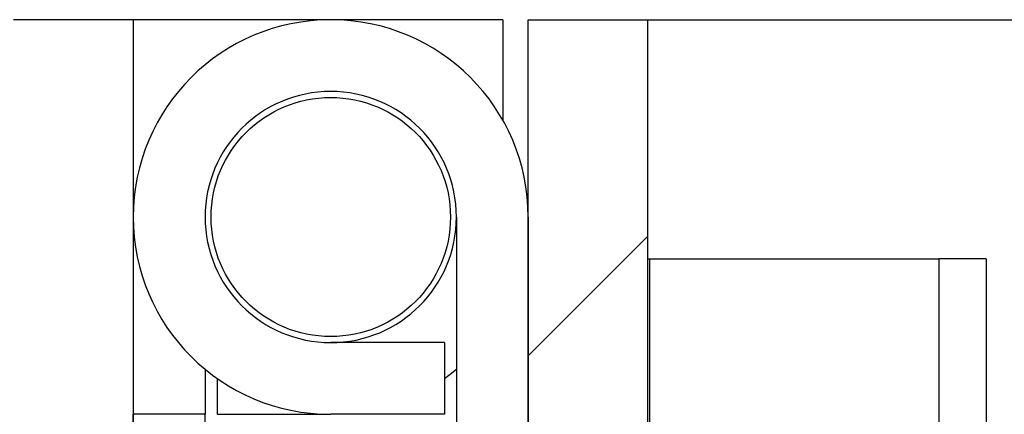
# Model space of a CAD drawing. Extents: x 5 to 589, y 5 to 415.
# Drawn here: x 143 to 146, y 221 to 222 of the extents above; entities that cross this region are included whole.
import ezdxf

# ---------------------------------------------------------------- set-up
doc = ezdxf.new("R2010")
doc.units = 0
doc.layers.get('0').update_dxf_attribs({"linetype": 'CONTINUOUS'})
doc.layers.add('FORMAT', color=7, linetype='CONTINUOUS')
doc.styles.add('SLDTEXTSTYLE0', font='ISOCP', dxfattribs={"width": 0.96})
doc.dimstyles.new('SLDDIMSTYLE1', dxfattribs={"dimtxt": 3.5, "dimasz": 3.5, "dimexe": 0, "dimexo": 0.0625, "dimgap": 0.875, "dimtad": 1, "dimdec": 0, "dimlfac": 12, "dimrnd": 1e-09, "dimzin": 12, "dimdsep": 46, "dimtxsty": 'SLDTEXTSTYLE0', "dimsah": 1, "dimcen": 0.09, "dimadec": 0, "dimazin": 0, "dimtfac": 1, "dimtdec": 0, "dimtofl": 0, "dimtmove": 0, "dimatfit": 3, "dimfxl": 1, "dimtolj": 1, "dimtzin": 12, "dimarcsym": 0})

# ---------------------------------------------------------------- blocks, each defined once
blk = doc.blocks.new('_D_6')
at = {"layer": 'FORMAT', "transparency": 16777216}
for p, q in [((144.9825, 222.0688), (155.4929, 222.0688)), ((154.4929, 186.6167), (154.4929, 222.0688)), ((132.5648, 186.6167), (155.4929, 186.6167))]:
    blk.add_line(p, q, dxfattribs=at)
for centre, start, end in [((151.9918, 203.1834), 63.4349, 116.5651), ((151.9918, 205.5021), 243.4349, 296.5651)]:
    blk.add_arc(centre, 5.5925, start, end, dxfattribs=at)
for points in [[(154.4929, 222.0688), (153.9929, 218.5688), (154.9929, 218.5688)], [(154.4929, 186.6167), (154.9929, 190.1167), (153.9929, 190.1167)]]:
    blk.add_solid(points, dxfattribs=at)
at = {"layer": 'FORMAT', "transparency": 16777216, "insert": (149.9811, 200.5, 23.3767), "char_height": 3.5, "attachment_point": 1, "rotation": 90, "style": 'SLDTEXTSTYLE0'}
blk.add_mtext('425', dxfattribs=at)

msp = doc.modelspace()

# ---------------------------------------------------------------- hatches: boundary and pattern name
at = {"linetype": 'Continuous'}
h = msp.add_hatch(dxfattribs=at)
h.set_pattern_fill('ANSI31', style=0)
edge = h.paths.add_edge_path(flags=0)
edge.add_line((143.1907862, 219.4021358), (143.1907862, 222.0688024))
edge.add_line((143.1907862, 222.0688024), (142.7741195, 222.0688024))
edge.add_line((142.7741195, 222.0688024), (142.7741195, 219.4021358))
edge.add_arc((142.1907862, 219.4021358), 0.5833333, 270, 360, ccw=False)
edge.add_line((142.1907862, 218.8188024), (139.4407862, 218.8188024))
edge.add_line((139.4407862, 218.8188024), (139.4407862, 218.4021358))
edge.add_line((139.4407862, 218.4021358), (142.1907862, 218.4021358))
edge.add_arc((142.1907862, 219.4021358), 1, 270, 360)
h = msp.add_hatch(dxfattribs=at)
h.set_pattern_fill('DIN 201 STEEL AND STEEL CAST IRON', angle=90, style=0, pattern_type=2)
h.set_pattern_definition([(135, (0, 0), (-13.4704, -13.4704), []), (135, (-2e-14, 4.49), (-13.4704, -13.4704), []), (135, (-3e-14, 8.98), (-13.4704, -13.4704), []), (135, (-5e-14, 13.47), (-13.4704, -13.4704), [])])
edge = h.paths.add_edge_path(flags=0)
edge.add_line((144.2741195, 220.6938024), (144.2741195, 220.9438024))
edge.add_line((144.2741195, 220.9438024), (143.8782862, 220.9438024))
edge.add_arc((143.8782862, 221.3813024), 0.4375, 0, 270, ccw=False)
edge.add_line((144.3157862, 221.3813024), (144.3157862, 220.2438024))
edge.add_line((144.3157862, 220.2438024), (144.5657862, 220.2438024))
edge.add_line((144.5657862, 220.2438024), (144.5657862, 221.3813024))
edge.add_arc((143.8782862, 221.3813024), 0.6875, 0, 270)
edge.add_line((143.8782862, 220.6938024), (144.2741195, 220.6938024))
h = msp.add_hatch(dxfattribs=at)
h.set_pattern_fill('ANSI31', style=0)
h.paths.add_polyline_path([(144.9824528, 222.0688024), (144.5657862, 222.0688024), (144.5657862, 220.2396357), (144.9824528, 220.2396357)], flags=0)
h = msp.add_hatch(dxfattribs=at)
h.set_pattern_fill('DIN 201 STEEL AND STEEL CAST IRON', style=0, pattern_type=2)
h.set_pattern_definition([(45, (0, 0), (-13.4704, 13.4704), []), (45, (4.49, 0), (-13.4704, 13.4704), []), (45, (8.98, 0), (-13.4704, 13.4704), []), (45, (13.47, 0), (-13.4704, 13.4704), [])])
edge = h.paths.add_edge_path(flags=0)
edge.add_arc((143.8782862, 221.3813024), 0.4166667, 0, 360)

# ---------------------------------------------------------------- linework, layer by layer
at = {"color": 7, "linetype": 'Continuous'}
for p, q in [((143.1907876, 222.0688025), (142.7741213, 222.0688025)), ((143.1907876, 222.0688025), (143.1907876, 219.4021357)), ((144.4769962, 222.0688025), (143.1907876, 222.0688025)), ((144.4769962, 222.0688025), (144.4769962, 221.719242)), ((144.5657873, 220.2396357), (144.5657873, 222.0688025)), ((144.5657873, 222.0688025), (144.9824535, 222.0688025)), ((144.9824535, 220.2396357), (144.9824535, 222.0688025)), ((144.3157855, 221.3813023), (144.3157855, 220.2438025)), ((144.5657873, 221.3813023), (144.5657873, 220.2438025)), ((144.9824535, 221.235469), (144.987515, 221.235469)), ((144.987515, 221.235469), (145.9953997, 221.235469)), ((145.9953997, 221.235469), (145.9953997, 219.1521357)), ((146.159536, 221.235469), (145.9953997, 221.235469)), ((146.159536, 221.235469), (146.159536, 219.1521357)), ((144.2741219, 220.9438024), (143.8782874, 220.9438024)), ((144.2741219, 220.9438024), (144.2741219, 220.6938025)), ((143.4407844, 220.8509725), (143.4407844, 220.6938025)), ((143.482453, 220.8191883), (143.482453, 220.6938025)), ((143.1907876, 219.2771357), (143.1907876, 220.6938025)), ((143.4407844, 220.6938025), (143.1907876, 220.6938025)), ((143.4407844, 219.2771357), (143.4407844, 220.6938025)), ((143.482453, 220.6938025), (143.8782874, 220.6938025)), ((144.2741219, 220.6938025), (143.8782874, 220.6938025))]:
    msp.add_line(p, q, dxfattribs=at)
at = {"color": 8, "linetype": 'Continuous'}
msp.add_line((144.987515, 221.235469), (144.987515, 220.4021357), dxfattribs=at)
at = {"color": 7, "linetype": 'Continuous', "flags": 128}
msp.add_lwpolyline([(144.2741219, 220.8191883), (144.2943427, 220.8339886), (144.3157855, 220.8509725)], dxfattribs=at)
at = {"color": 7, "linetype": 'Continuous'}
msp.add_circle((143.8782862, 221.3813024), 0.4166667, dxfattribs=at)
for radius, start, end in [(0.6875, 0, 270), (0.4375, 0, 270), (0.4375, 270, 0)]:
    msp.add_arc((143.8782862, 221.3813024), radius, start, end, dxfattribs=at)

# ---------------------------------------------------------------- dimensions: what is measured, and where the dimension line sits
at = {"layer": 'FORMAT'}
dim = msp.add_linear_dim(base=(154.4928685, 222.0688024), p1=(132.5648098, 186.6167033), p2=(144.9824528, 222.0688024), angle=90, text='(<>)', dimstyle='SLDDIMSTYLE1', dxfattribs=at)
dim.commit()
dim.dimension.update_dxf_attribs({"geometry": '_D_6', "text_midpoint": (154.4928685, 204.3427529), "dimtype": 160})

doc.saveas('drawing.dxf')
